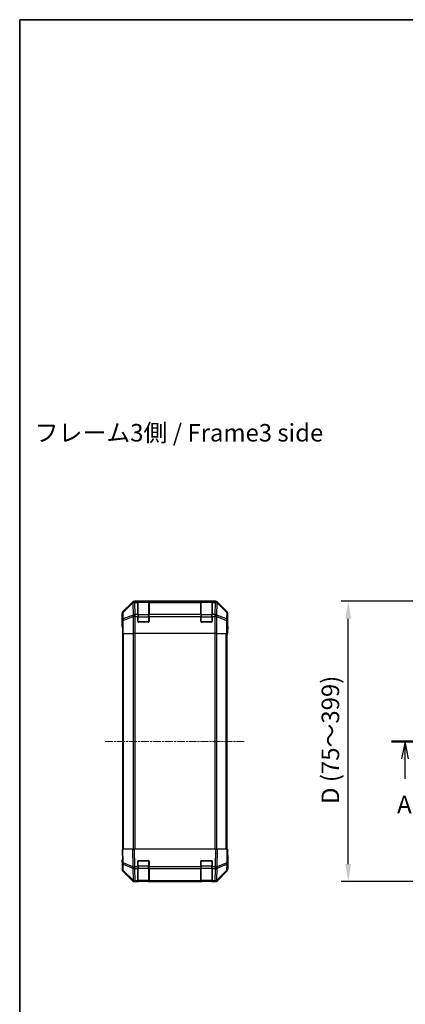
# Model space of a CAD drawing. Units: millimetres. Extents: x 0 to 7489, y 0 to 1405.
# Drawn here: x 988 to 1263, y 703 to 1405 of the extents above; entities that cross this region are included whole.
import ezdxf

# ---------------------------------------------------------------- set-up
doc = ezdxf.new("R2010")
doc.units = ezdxf.units.MM
doc.linetypes.add('CHAIN', pattern=[0.3543, 0.2362, -0.0295, 0.0591, -0.0295])
for name, color, linetype, lineweight in [('AM_5', 3, 'Continuous', 25), ('Border (ISO)', 7, 'Continuous', 35), ('Centerline (ISO)', 131, 'Continuous', 18), ('Section Line (ISO)', 7, 'CHAIN', 25), ('Symbol (ISO)', 7, 'Continuous', 18), ('TK1', 7, 'Continuous', 25), ('TK2', 2, 'Continuous', 25), ('TK3', 5, 'Continuous', 25)]:
    doc.layers.add(name, color=color, linetype=linetype, lineweight=lineweight)
doc.styles.add('Note Text (TK)', font='txt')
doc.dimstyles.new('Default - Method 1b (TK)', dxfattribs={"dimscale": 2.5, "dimtxt": 2.5, "dimasz": 2.5, "dimexe": 1, "dimexo": 1.5, "dimgap": 1, "dimtad": 1, "dimtoh": 1, "dimrnd": 1e-08, "dimdsep": 46, "dimtxsty": 'Note Text (TK)', "dimcen": 0.09, "dimdle": 5, "dimclrd": 100, "dimclre": 100, "dimclrt": 7, "dimadec": 1, "dimazin": 1, "dimtfac": 1, "dimtmove": 0, "dimatfit": 3, "dimfxl": 1, "dimtolj": 1, "dimlwd": -1, "dimlwe": -1, "dimarcsym": 0})

# ---------------------------------------------------------------- blocks, each defined once
blk = doc.blocks.new('図面枠 tk図枠')
at = {"layer": 'Border (ISO)'}
for q in [(405.5, 289), (14.5, 8)]:
    blk.add_line((14.5, 289), q, dxfattribs=at)
blk = doc.blocks.new('2dTransSection0')
at = {"layer": 'Section Line (ISO)', "linetype": 'CHAIN', "ltscale": 16.525085}
blk.add_line((67.56, 186.02), (176.81, 186.02), dxfattribs=at)
at = {"layer": 'Section Line (ISO)', "linetype": 'Continuous', "lineweight": 50}
for p, q in [((67.56, 186.02), (71.42, 186.02)), ((172.95, 186.02), (176.81, 186.02))]:
    blk.add_line(p, q, dxfattribs=at)
at = {"layer": 'Section Line (ISO)', "linetype": 'Continuous'}
for p, q in [((69.49, 186.02), (68.99, 183.52)), ((69.49, 183.52), (69.49, 186.02)), ((69.99, 183.52), (69.49, 186.02)), ((174.88, 186.02), (174.38, 183.52)), ((174.88, 183.52), (174.88, 186.02)), ((175.38, 183.52), (174.88, 186.02)), ((69.49, 180.66), (69.49, 183.52)), ((174.88, 180.66), (174.88, 183.52))]:
    blk.add_line(p, q, dxfattribs=at)
at = {"layer": 'Section Line (ISO)', "insert": (68.35, 174.99), "char_height": 2.5, "attachment_point": 7, "line_spacing_factor": 3.924844, "style": 'Note Text (TK)'}
blk.add_mtext('A', dxfattribs=at)
at = {"layer": 'Section Line (ISO)', "insert": (173.74, 174.99), "char_height": 2.5, "attachment_point": 7, "style": 'Note Text (TK)'}
blk.add_mtext('A', dxfattribs=at)
blk = doc.blocks.new('*D121')
at = {"layer": 'AM_5', "color": 100}
for p, q in [((1292.37, 990.09), (1216.87, 990.09)), ((1221.87, 802.59), (1221.87, 977.59)), ((1280.2, 790.09), (1216.87, 790.09))]:
    blk.add_line(p, q, dxfattribs=at)
for points in [[(1219.79, 977.59), (1223.96, 977.59), (1221.87, 990.09)], [(1219.79, 802.59), (1223.96, 802.59), (1221.87, 790.09)]]:
    blk.add_solid(points, dxfattribs=at)
at = {"layer": 'Defpoints', "color": 0}
for p in [(1221.87, 990.09), (1299.87, 990.09), (1287.7, 790.09)]:
    blk.add_point(p, dxfattribs=at)
at = {"layer": 'AM_5', "color": 7, "insert": (1209.13, 841.65), "char_height": 12.5, "attachment_point": 4, "rotation": 90, "style": 'Note Text (TK)'}
blk.add_mtext('\\A1; D (75～399)', dxfattribs=at)

msp = doc.modelspace()

# ---------------------------------------------------------------- linework, layer by layer
at = {"layer": 'Centerline (ISO)', "linetype": 'CHAIN', "ltscale": 23.990969}
msp.add_line((1048.5675, 890.086), (1147.9675, 890.086), dxfattribs=at)
at = {"layer": 'TK1'}
for p, q in [((1061.0675, 813.086), (1061.0675, 967.086)), ((1061.6533, 813.086), (1061.6533, 967.086)), ((1068.4817, 967.086), (1068.4817, 813.086)), ((1069.8959, 813.086), (1069.8959, 967.086)), ((1126.6391, 967.086), (1126.6391, 813.086)), ((1128.0533, 813.086), (1128.0533, 967.086)), ((1134.8817, 813.086), (1134.8817, 967.086)), ((1135.4675, 813.086), (1135.4675, 967.086))]:
    msp.add_line(p, q, dxfattribs=at)
at = {"layer": 'TK2'}
for p, q in [((1067.9831, 989.5004), (1061.1532, 982.6705)), ((1068.1997, 989.2837), (1061.3196, 982.504)), ((1061.328, 982.0841), (1068.2082, 988.8638)), ((1067.9831, 989.5004), (1068.1997, 989.2837)), ((1068.2082, 988.8638), (1068.2249, 988.8634)), ((1068.2249, 988.8634), (1068.3752, 980.2581)), ((1127.1379, 990.086), (1069.3971, 990.086)), ((1069.6135, 989.8696), (1069.3971, 990.086)), ((1069.6303, 989.8692), (1069.6135, 989.8696)), ((1071.7675, 989.8692), (1069.6303, 989.8692)), ((1069.6303, 989.2837), (1069.6303, 989.8692)), ((1069.6303, 989.2837), (1071.7675, 989.2837)), ((1069.7805, 980.6784), (1069.6303, 989.2837)), ((1071.7675, 989.8692), (1071.7675, 989.9377)), ((1071.7675, 989.8692), (1071.7675, 989.2837)), ((1071.7675, 980.6718), (1071.7675, 989.2837)), ((1072.2675, 989.886), (1072.2675, 989.9464)), ((1072.2675, 989.9464), (1079.2675, 989.9464)), ((1079.2675, 989.9464), (1079.2675, 989.886)), ((1079.7675, 989.9377), (1079.7675, 989.8692)), ((1079.7675, 989.2837), (1079.7675, 989.8692)), ((1116.7675, 989.8692), (1079.7675, 989.8692)), ((1079.7675, 989.2837), (1116.7675, 989.2837)), ((1079.7675, 989.2837), (1079.7675, 980.6718)), ((1116.7675, 989.8692), (1116.7675, 989.9377)), ((1116.7675, 989.8692), (1116.7675, 989.2837)), ((1116.7675, 980.6718), (1116.7675, 989.2837)), ((1117.2675, 989.886), (1117.2675, 989.9464)), ((1117.2675, 989.9464), (1124.2675, 989.9464)), ((1124.2675, 989.9464), (1124.2675, 989.886)), ((1124.7675, 989.9377), (1124.7675, 989.8692)), ((1126.9047, 989.8692), (1124.7675, 989.8692)), ((1124.7675, 989.2837), (1124.7675, 989.8692)), ((1124.7675, 989.2837), (1126.9047, 989.2837)), ((1124.7675, 989.2837), (1124.7675, 980.6718)), ((1126.9047, 989.2837), (1126.7545, 980.6784)), ((1126.9215, 989.8696), (1126.9047, 989.8692)), ((1126.9047, 989.8692), (1126.9047, 989.2837)), ((1127.1379, 990.086), (1126.9215, 989.8696)), ((1128.1598, 980.2581), (1128.3101, 988.8634)), ((1128.3101, 988.8634), (1128.3268, 988.8638)), ((1128.3268, 988.8638), (1135.207, 982.0841)), ((1128.3353, 989.2837), (1128.5519, 989.5004)), ((1135.2154, 982.504), (1128.3353, 989.2837)), ((1135.3818, 982.6705), (1128.5519, 989.5004)), ((1060.5675, 976.086), (1060.5675, 981.2564)), ((1060.5675, 981.2564), (1060.7337, 981.0902)), ((1060.7337, 981.0902), (1060.8151, 976.4288)), ((1061.3196, 982.504), (1061.1532, 982.6705)), ((1061.4094, 977.4227), (1061.328, 982.0841)), ((1068.3752, 980.2581), (1061.4094, 977.4227)), ((1061.4129, 976.4288), (1068.3787, 979.2642)), ((1068.3787, 979.2642), (1068.3854, 979.2576)), ((1069.7872, 979.2576), (1068.3854, 979.2576)), ((1068.3854, 979.2576), (1068.3854, 967.086)), ((1069.7872, 980.6718), (1069.7805, 980.6784)), ((1071.7675, 980.6718), (1069.7872, 980.6718)), ((1069.7872, 979.2576), (1069.7872, 980.6718)), ((1069.7872, 979.2576), (1071.7675, 979.2576)), ((1069.7872, 967.086), (1069.7872, 979.2576)), ((1071.7675, 980.6718), (1071.7675, 979.2576)), ((1071.7675, 975.586), (1071.7675, 979.2576)), ((1079.7675, 979.2576), (1079.7675, 980.6718)), ((1116.7675, 980.6718), (1079.7675, 980.6718)), ((1079.7675, 979.2576), (1079.7675, 975.586)), ((1079.7675, 979.2576), (1116.7675, 979.2576)), ((1116.7675, 980.6718), (1116.7675, 979.2576)), ((1116.7675, 975.586), (1116.7675, 979.2576)), ((1126.7478, 980.6718), (1124.7675, 980.6718)), ((1124.7675, 979.2576), (1124.7675, 980.6718)), ((1124.7675, 979.2576), (1124.7675, 975.586)), ((1124.7675, 979.2576), (1126.7478, 979.2576)), ((1126.7545, 980.6784), (1126.7478, 980.6718)), ((1126.7478, 980.6718), (1126.7478, 979.2576)), ((1126.7478, 979.2576), (1126.7478, 967.086)), ((1128.1496, 979.2576), (1126.7478, 979.2576)), ((1128.1496, 979.2576), (1128.1563, 979.2642)), ((1128.1496, 967.086), (1128.1496, 979.2576)), ((1128.1563, 979.2642), (1135.1221, 976.4288)), ((1135.1256, 977.4227), (1128.1598, 980.2581)), ((1135.207, 982.0841), (1135.1256, 977.4227)), ((1135.3818, 982.6705), (1135.2154, 982.504)), ((1135.7199, 976.4288), (1135.8013, 981.0902)), ((1135.8013, 981.0902), (1135.9675, 981.2564)), ((1135.9675, 972.086), (1135.9675, 981.2564)), ((1060.5675, 976.086), (1060.6373, 976.086)), ((1060.7246, 971.086), (1060.7246, 967.086)), ((1060.8151, 976.4288), (1060.8151, 967.086)), ((1061.4129, 976.4288), (1060.8151, 976.4288)), ((1061.4129, 967.086), (1061.4129, 976.4288)), ((1079.2675, 975.086), (1072.2675, 975.086)), ((1124.2675, 975.086), (1117.2675, 975.086)), ((1135.7199, 976.4288), (1135.1221, 976.4288)), ((1135.1221, 976.4288), (1135.1221, 967.086)), ((1135.7199, 967.086), (1135.7199, 976.4288)), ((1135.8802, 967.086), (1135.8802, 970.086)), ((1135.9151, 972.086), (1135.9675, 972.086)), ((1060.8151, 967.086), (1060.7246, 967.086)), ((1061.4129, 967.086), (1060.8151, 967.086)), ((1061.4129, 967.086), (1068.3854, 967.086)), ((1069.7872, 967.086), (1068.3854, 967.086)), ((1126.7478, 967.086), (1069.7872, 967.086)), ((1128.1496, 967.086), (1126.7478, 967.086)), ((1128.1496, 967.086), (1135.1221, 967.086)), ((1135.7199, 967.086), (1135.1221, 967.086)), ((1135.7199, 967.086), (1135.8802, 967.086)), ((1060.5675, 813.086), (1061.1532, 813.086)), ((1060.5675, 813.086), (1060.7337, 803.5644)), ((1067.9831, 813.086), (1061.1532, 813.086)), ((1061.3196, 803.5499), (1061.1532, 813.086)), ((1067.9831, 813.086), (1069.3971, 813.086)), ((1067.9831, 813.086), (1068.1997, 800.6721)), ((1127.1379, 813.086), (1069.3971, 813.086)), ((1069.6135, 800.6866), (1069.3971, 813.086)), ((1127.1379, 813.086), (1126.9215, 800.6866)), ((1127.1379, 813.086), (1128.5519, 813.086)), ((1128.3353, 800.6721), (1128.5519, 813.086)), ((1135.3818, 813.086), (1128.5519, 813.086)), ((1135.3818, 813.086), (1135.2154, 803.5499)), ((1135.3818, 813.086), (1135.9675, 813.086)), ((1135.8013, 803.5644), (1135.9675, 813.086)), ((1135.9675, 808.086), (1135.8802, 808.086)), ((1135.9675, 808.086), (1135.9675, 798.9156)), ((1060.7246, 804.086), (1060.5675, 804.086)), ((1060.5675, 804.086), (1060.5675, 798.9156)), ((1060.7337, 803.5644), (1060.8151, 798.9029)), ((1068.1997, 800.6721), (1061.3196, 803.5499)), ((1061.328, 802.5808), (1068.2082, 799.703)), ((1061.4094, 797.9194), (1061.328, 802.5808)), ((1071.7675, 800.663), (1071.7675, 804.586)), ((1072.2675, 805.086), (1079.2675, 805.086)), ((1079.7675, 804.586), (1079.7675, 800.663)), ((1116.7675, 800.663), (1116.7675, 804.586)), ((1117.2675, 805.086), (1124.2675, 805.086)), ((1124.7675, 804.586), (1124.7675, 800.663)), ((1128.3268, 799.703), (1135.207, 802.5808)), ((1135.2154, 803.5499), (1128.3353, 800.6721)), ((1135.207, 802.5808), (1135.1256, 797.9194)), ((1135.7199, 798.9029), (1135.8013, 803.5644)), ((1067.9831, 790.6717), (1061.1532, 797.5016)), ((1068.3752, 791.0742), (1061.4094, 797.9194)), ((1061.4129, 797.5113), (1068.3787, 790.6661)), ((1068.2082, 799.703), (1068.2249, 799.6795)), ((1068.2249, 799.6795), (1068.3752, 791.0742)), ((1069.6303, 800.663), (1069.6135, 800.6866)), ((1071.7675, 800.663), (1069.6303, 800.663)), ((1069.6303, 799.2837), (1069.6303, 800.663)), ((1069.6303, 799.2837), (1071.7675, 799.2837)), ((1069.7805, 790.6784), (1069.6303, 799.2837)), ((1071.7675, 800.663), (1071.7675, 799.2837)), ((1071.7675, 790.6718), (1071.7675, 799.2837)), ((1079.7675, 799.2837), (1079.7675, 800.663)), ((1116.7675, 800.663), (1079.7675, 800.663)), ((1079.7675, 799.2837), (1116.7675, 799.2837)), ((1079.7675, 799.2837), (1079.7675, 790.6718)), ((1116.7675, 800.663), (1116.7675, 799.2837)), ((1116.7675, 790.6718), (1116.7675, 799.2837)), ((1126.9047, 800.663), (1124.7675, 800.663)), ((1124.7675, 799.2837), (1124.7675, 800.663)), ((1124.7675, 799.2837), (1126.9047, 799.2837)), ((1124.7675, 799.2837), (1124.7675, 790.6718)), ((1126.9047, 799.2837), (1126.7545, 790.6784)), ((1126.9215, 800.6866), (1126.9047, 800.663)), ((1126.9047, 800.663), (1126.9047, 799.2837)), ((1128.1563, 790.6661), (1135.1221, 797.5113)), ((1128.1598, 791.0742), (1128.3101, 799.6795)), ((1135.1256, 797.9194), (1128.1598, 791.0742)), ((1128.3101, 799.6795), (1128.3268, 799.703)), ((1135.3818, 797.5016), (1128.5519, 790.6717)), ((1068.3787, 790.6661), (1068.3854, 790.6595)), ((1069.7872, 790.086), (1069.3971, 790.086)), ((1069.7872, 790.6718), (1069.7805, 790.6784)), ((1071.7675, 790.6718), (1069.7872, 790.6718)), ((1069.7872, 790.086), (1069.7872, 790.6718)), ((1069.7872, 790.086), (1071.7675, 790.086)), ((1071.7675, 790.6718), (1071.7675, 790.086)), ((1071.7675, 790.086), (1072.2675, 790.086)), ((1072.2675, 790.086), (1072.2675, 790.286)), ((1079.2675, 790.086), (1072.2675, 790.086)), ((1079.2675, 790.286), (1079.2675, 790.086)), ((1079.2675, 790.086), (1079.7675, 790.086)), ((1079.7675, 790.086), (1079.7675, 790.6718)), ((1116.7675, 790.6718), (1079.7675, 790.6718)), ((1079.7675, 790.086), (1116.7675, 790.086)), ((1116.7675, 790.6718), (1116.7675, 790.086)), ((1116.7675, 790.086), (1117.2675, 790.086)), ((1117.2675, 790.086), (1117.2675, 790.286)), ((1124.2675, 790.086), (1117.2675, 790.086)), ((1124.2675, 790.286), (1124.2675, 790.086)), ((1124.2675, 790.086), (1124.7675, 790.086)), ((1126.7478, 790.6718), (1124.7675, 790.6718)), ((1124.7675, 790.086), (1124.7675, 790.6718)), ((1124.7675, 790.086), (1126.7478, 790.086)), ((1126.7545, 790.6784), (1126.7478, 790.6718)), ((1126.7478, 790.6718), (1126.7478, 790.086)), ((1127.1379, 790.086), (1126.7478, 790.086)), ((1128.1496, 790.6595), (1128.1563, 790.6661))]:
    msp.add_line(p, q, dxfattribs=at)
for centre, radius, start, end in [((1072.2675, 975.586), 0.5, 180, 270), ((1079.2675, 975.586), 0.5, 270, 0), ((1117.2675, 975.586), 0.5, 180, 270), ((1124.2675, 975.586), 0.5, 270, 0), ((1072.2675, 804.586), 0.5, 90, 180), ((1079.2675, 804.586), 0.5, 0, 90), ((1117.2675, 804.586), 0.5, 90, 180), ((1124.2675, 804.586), 0.5, 0, 90), ((1062.8148, 798.9378), 2, 181, 225.5), ((1133.7202, 798.9378), 2, 314.5, 359), ((1069.7872, 792.086), 2, 225.5, 270), ((1126.7478, 792.086), 2, 270, 314.5)]:
    msp.add_arc(centre, radius, start, end, dxfattribs=at)
for centre, major_axis, ratio, start_param, end_param in [((1069.3977, 988.0857), (-1.4146, 1.4146), 0.99969546, 5.49793944, 6.28318531), ((1069.6135, 987.8699), (-1.4038, 1.4246), 0.28553037, 0.02575248, 0.56016703), ((1069.6135, 987.8699), (-1.4142, -1.4142), 0.99969546, 3.92714311, 4.71238898), ((1069.6135, 987.8699), (0.049, 1.9994), 0.81440578, 0.03007955, 1.07061976), ((1069.6303, 987.8695), (0.049, 1.9994), 0.81440578, 0.03007955, 1.07061976), ((1069.6303, 987.8695), (1.9997, 0.0349), 0.70705293, 1.5584553, 2.33768295), ((1072.2675, 989.9377), (-0.5, 0), 0.01745506, 4.71238898, 6.28318531), ((1079.2675, 989.9377), (-0.5, 0), 0.01745506, 3.14159266, 4.71238898), ((1117.2675, 989.9377), (-0.5, 0), 0.01745506, 4.71238898, 6.28318531), ((1124.2675, 989.9377), (-0.5, 0), 0.01745506, 3.14159265, 4.71238898), ((1126.9047, 987.8695), (-0.049, 1.9994), 0.81440578, 5.21256555, 6.25310575), ((1126.9047, 987.8695), (1.9997, -0.0349), 0.70705293, 0.80390971, 1.58313735), ((1126.9215, 987.8699), (-0.049, 1.9994), 0.81440578, 5.21256555, 6.25310575), ((1126.9215, 987.8699), (-1.4142, 1.4142), 0.99969546, 4.71238898, 5.49763485), ((1127.1373, 988.0857), (1.4146, 1.4146), 0.99969546, 0, 0.78524587), ((1126.9215, 987.8699), (1.4038, 1.4246), 0.28553037, 5.72301828, 6.25743282), ((1062.5678, 981.2558), (-1.4146, 1.4146), 0.99969546, 0, 0.78524587), ((1062.7334, 981.0902), (-1.4142, -1.4142), 0.99969546, 4.71238898, 5.49763485), ((1062.7334, 981.0902), (-1.9997, -0.0349), 0.70705293, 5.4792756, 6.25850325), ((1062.8148, 976.4288), (-1.9997, -0.0349), 0.70705293, 5.4792756, 6.25850325), ((1062.7334, 981.0902), (-1.4038, 1.4246), 0.28553037, 0.02575248, 0.56016703), ((1062.8148, 976.4288), (0.754, -1.8524), 0.67311493, 3.90107946, 4.44496284), ((1069.7805, 979.2642), (-0.754, 1.8524), 0.67311493, 0.75948681, 1.30337019), ((1069.7805, 979.2642), (-1.9997, -0.0349), 0.70705293, 4.70004795, 5.4792756), ((1069.7805, 979.2642), (1.4018, 1.4265), 0.57396196, 1.04217396, 2.08434792), ((1069.7872, 979.2576), (1.4018, 1.4265), 0.57396196, 1.04217396, 2.08434792), ((1126.7478, 979.2576), (-1.4018, 1.4265), 0.57396196, 4.19883739, 5.24101135), ((1126.7545, 979.2642), (-1.4018, 1.4265), 0.57396196, 4.19883739, 5.24101135), ((1126.7545, 979.2642), (-1.9997, 0.0349), 0.70705293, 3.94550236, 4.72473001), ((1126.7545, 979.2642), (-0.754, -1.8524), 0.67311493, 1.83822247, 2.38210585), ((1133.7202, 976.4288), (0.754, 1.8524), 0.67311493, 4.97981512, 5.5236985), ((1133.7202, 976.4288), (1.9997, -0.0349), 0.70705293, 0.02468206, 0.80390971), ((1133.8016, 981.0902), (1.4038, 1.4246), 0.28553037, 5.72301828, 6.25743282), ((1133.8016, 981.0902), (1.9997, -0.0349), 0.70705293, 0.02468206, 0.80390971), ((1133.8016, 981.0902), (-1.4142, 1.4142), 0.99969546, 3.92714311, 4.71238898), ((1133.9672, 981.2558), (1.4146, 1.4146), 0.99969546, 5.49793944, 6.28318531), ((1060.6373, 971.086), (0, -5), 0.01745506, 1.57079633, 3.14159265), ((1135.9151, 970.086), (0, 2), 0.01745506, 0, 1.57079633), ((1135.9151, 810.086), (0, -2), 0.01745506, 5.49778714, 6.28318531), ((1060.6373, 809.086), (0, 5), 0.01745506, 3.14159265, 3.92699082), ((1062.7334, 803.5993), (-1.9997, -0.0349), 0.01744975, 0, 0.78524587), ((1062.7334, 803.5993), (-1.9997, -0.0349), 0.70705293, 0, 0.77922765), ((1062.7334, 803.5993), (-0.7718, -1.8451), 0.67266741, 5.01241181, 5.54682635), ((1133.8016, 803.5993), (1.9997, -0.0349), 0.70705293, 5.50395766, 6.28318531), ((1133.8016, 803.5993), (-0.7718, 1.8451), 0.67266741, 3.87795161, 4.41236615), ((1133.8016, 803.5993), (1.9997, -0.0349), 0.01744975, 5.49793944, 6.28318531), ((1062.5678, 798.9162), (-1.4146, -1.4146), 0.99969546, 5.49793944, 6.28318531), ((1062.8148, 798.9378), (-1.9997, -0.0349), 0.70705293, 0, 0.77922765), ((1062.8148, 798.9378), (-1.4018, -1.4265), 0.27881333, 5.73930193, 6.28318531), ((1069.6135, 800.7215), (0.7718, 1.8451), 0.67266741, 1.87081915, 2.4052337), ((1069.6135, 800.7215), (-1.9997, -0.0349), 0.01744975, 0.78524587, 1.57049174), ((1069.6135, 800.7215), (1.629, 1.1604), 0.01421551, 3.66172306, 4.70226326), ((1069.6303, 800.6979), (1.629, 1.1604), 0.01421551, 3.66172306, 4.70226326), ((1069.6303, 800.6979), (1.9997, 0.0349), 0.70705293, 3.9208203, 4.70004795), ((1126.9047, 800.6979), (-1.629, 1.1604), 0.01421551, 1.58092204, 2.62146225), ((1126.9047, 800.6979), (1.9997, -0.0349), 0.70705293, 4.72473001, 5.50395766), ((1126.9215, 800.7215), (-1.629, 1.1604), 0.01421551, 1.58092204, 2.62146225), ((1126.9215, 800.7215), (-1.9997, 0.0349), 0.01744975, 1.57110091, 2.35634678), ((1126.9215, 800.7215), (0.7718, -1.8451), 0.67266741, 0.73635896, 1.2707735), ((1133.7202, 798.9378), (1.4018, -1.4265), 0.27881333, 0, 0.54388338), ((1133.7202, 798.9378), (1.9997, -0.0349), 0.70705293, 5.50395766, 6.28318531), ((1133.9672, 798.9162), (1.4146, -1.4146), 0.99969546, 0, 0.78524587), ((1069.3977, 792.0863), (-1.4146, -1.4146), 0.99969546, 0, 0.78524587), ((1069.7805, 792.0926), (-1.4018, -1.4265), 0.27881333, 5.73930193, 6.28318531), ((1069.7805, 792.0926), (-1.9997, -0.0349), 0.70705293, 0.77922765, 1.5584553), ((1069.7805, 792.0926), (-1.4018, -1.4265), 0.57396196, 0, 1.04217396), ((1069.7872, 792.086), (-1.4018, -1.4265), 0.57396196, 0, 1.04217396), ((1126.7478, 792.086), (1.4018, -1.4265), 0.57396196, 5.24101135, 6.28318531), ((1126.7545, 792.0926), (-1.9997, 0.0349), 0.70705293, 1.58313735, 2.362365), ((1126.7545, 792.0926), (1.4018, -1.4265), 0.57396196, 5.24101135, 6.28318531), ((1127.1373, 792.0863), (1.4146, -1.4146), 0.99969546, 5.49793944, 6.28318531), ((1126.7545, 792.0926), (1.4018, -1.4265), 0.27881333, 0, 0.54388338)]:
    msp.add_ellipse(centre, major_axis=major_axis, ratio=ratio, start_param=start_param, end_param=end_param, dxfattribs=at)
at = {"layer": 'TK3'}
for p, q in [((1072.0675, 989.886), (1072.0675, 989.3002)), ((1079.4675, 989.886), (1072.0675, 989.886)), ((1072.0675, 980.4718), (1072.0675, 989.3002)), ((1072.0675, 989.3002), (1079.4675, 989.3002)), ((1079.4675, 989.3002), (1079.4675, 989.886)), ((1079.4675, 989.3002), (1079.4675, 980.4718)), ((1117.0675, 989.886), (1117.0675, 989.3002)), ((1124.4675, 989.886), (1117.0675, 989.886)), ((1117.0675, 980.4718), (1117.0675, 989.3002)), ((1117.0675, 989.3002), (1124.4675, 989.3002)), ((1124.4675, 989.3002), (1124.4675, 989.886)), ((1124.4675, 989.3002), (1124.4675, 980.4718)), ((1071.7675, 979.0576), (1072.0675, 979.0576)), ((1072.0675, 980.4718), (1072.0675, 979.0576)), ((1079.4675, 980.4718), (1072.0675, 980.4718)), ((1072.0675, 975.386), (1072.0675, 979.0576)), ((1072.0675, 979.0576), (1079.4675, 979.0576)), ((1079.4675, 979.0576), (1079.4675, 980.4718)), ((1079.4675, 979.0576), (1079.7675, 979.0576)), ((1079.4675, 979.0576), (1079.4675, 975.386)), ((1116.7675, 979.0576), (1117.0675, 979.0576)), ((1117.0675, 980.4718), (1117.0675, 979.0576)), ((1124.4675, 980.4718), (1117.0675, 980.4718)), ((1117.0675, 975.386), (1117.0675, 979.0576)), ((1117.0675, 979.0576), (1124.4675, 979.0576)), ((1124.4675, 979.0576), (1124.4675, 980.4718)), ((1124.4675, 979.0576), (1124.7675, 979.0576)), ((1124.4675, 979.0576), (1124.4675, 975.386)), ((1071.8092, 975.386), (1072.0675, 975.386)), ((1072.0675, 975.386), (1072.0675, 975.1278)), ((1079.4675, 975.386), (1072.0675, 975.386)), ((1079.4675, 975.1278), (1079.4675, 975.386)), ((1079.4675, 975.386), (1079.7258, 975.386)), ((1116.8092, 975.386), (1117.0675, 975.386)), ((1117.0675, 975.386), (1117.0675, 975.1278)), ((1124.4675, 975.386), (1117.0675, 975.386)), ((1124.4675, 975.1278), (1124.4675, 975.386)), ((1124.4675, 975.386), (1124.7258, 975.386)), ((1071.7675, 801.1145), (1072.0675, 801.1145)), ((1072.0675, 804.786), (1071.8092, 804.786)), ((1072.0675, 805.0443), (1072.0675, 804.786)), ((1072.0675, 801.1145), (1072.0675, 804.786)), ((1072.0675, 804.786), (1079.4675, 804.786)), ((1072.0675, 801.1145), (1072.0675, 799.7002)), ((1079.4675, 801.1145), (1072.0675, 801.1145)), ((1079.4675, 804.786), (1079.4675, 805.0443)), ((1079.7258, 804.786), (1079.4675, 804.786)), ((1079.4675, 804.786), (1079.4675, 801.1145)), ((1079.4675, 801.1145), (1079.7675, 801.1145)), ((1079.4675, 799.7002), (1079.4675, 801.1145)), ((1116.7675, 801.1145), (1117.0675, 801.1145)), ((1117.0675, 804.786), (1116.8092, 804.786)), ((1117.0675, 805.0443), (1117.0675, 804.786)), ((1117.0675, 801.1145), (1117.0675, 804.786)), ((1117.0675, 804.786), (1124.4675, 804.786)), ((1117.0675, 801.1145), (1117.0675, 799.7002)), ((1124.4675, 801.1145), (1117.0675, 801.1145)), ((1124.4675, 804.786), (1124.4675, 805.0443)), ((1124.7258, 804.786), (1124.4675, 804.786)), ((1124.4675, 804.786), (1124.4675, 801.1145)), ((1124.4675, 801.1145), (1124.7675, 801.1145)), ((1124.4675, 799.7002), (1124.4675, 801.1145)), ((1072.0675, 790.8718), (1072.0675, 799.7002)), ((1072.0675, 799.7002), (1079.4675, 799.7002)), ((1079.4675, 799.7002), (1079.4675, 790.8718)), ((1117.0675, 790.8718), (1117.0675, 799.7002)), ((1117.0675, 799.7002), (1124.4675, 799.7002)), ((1124.4675, 799.7002), (1124.4675, 790.8718)), ((1072.0675, 790.8718), (1072.0675, 790.286)), ((1079.4675, 790.8718), (1072.0675, 790.8718)), ((1072.0675, 790.286), (1079.4675, 790.286)), ((1079.4675, 790.286), (1079.4675, 790.8718)), ((1117.0675, 790.8718), (1117.0675, 790.286)), ((1124.4675, 790.8718), (1117.0675, 790.8718)), ((1117.0675, 790.286), (1124.4675, 790.286)), ((1124.4675, 790.286), (1124.4675, 790.8718))]:
    msp.add_line(p, q, dxfattribs=at)
for centre, start, end in [((1072.0675, 989.586), 90, 180), ((1079.4675, 989.586), 0, 90), ((1117.0675, 989.586), 90, 180), ((1124.4675, 989.586), 0, 90), ((1072.0675, 790.586), 180, 270), ((1079.4675, 790.586), 270, 0), ((1117.0675, 790.586), 180, 270), ((1124.4675, 790.586), 270, 0)]:
    msp.add_arc(centre, 0.3, start, end, dxfattribs=at)
for centre, major_axis, start_param, end_param in [((1072.0675, 989.0881), (-0.3, 0), 4.71238898, 6.28318531), ((1079.4675, 989.0881), (0.3, 0), 0, 1.57079633), ((1117.0675, 989.0881), (-0.3, 0), 4.71238898, 6.28318531), ((1124.4675, 989.0881), (0.3, 0), 0, 1.57079633), ((1072.0675, 980.2597), (-0.3, 0), 4.71238898, 6.28318531), ((1079.4675, 980.2597), (0.3, 0), 0, 1.57079633), ((1117.0675, 980.2597), (-0.3, 0), 4.71238898, 6.28318531), ((1124.4675, 980.2597), (0.3, 0), 0, 1.57079633), ((1072.0675, 799.9124), (-0.3, 0), 0, 1.57079633), ((1079.4675, 799.9124), (0.3, 0), 4.71238898, 6.28318531), ((1117.0675, 799.9124), (-0.3, 0), 0, 1.57079633), ((1124.4675, 799.9124), (0.3, 0), 4.71238898, 6.28318531), ((1072.0675, 791.0839), (-0.3, 0), 0, 1.57079633), ((1079.4675, 791.0839), (0.3, 0), 4.71238898, 6.28318531), ((1117.0675, 791.0839), (-0.3, 0), 0, 1.57079633), ((1124.4675, 791.0839), (0.3, 0), 4.71238898, 6.28318531)]:
    msp.add_ellipse(centre, major_axis=major_axis, ratio=0.70710678, start_param=start_param, end_param=end_param, dxfattribs=at)

# ---------------------------------------------------------------- block references
at = {"xscale": 5, "yscale": 5, "zscale": 5}
msp.add_blockref('図面枠 tk図枠', (915, -40), dxfattribs=at)
at = {"layer": 'Section Line (ISO)', "xscale": 5, "yscale": 5, "zscale": 5}
msp.add_blockref('2dTransSection0', (915, -40), dxfattribs=at)

# ---------------------------------------------------------------- texts
at = {"layer": 'Symbol (ISO)', "color": 7, "insert": (998.1363, 1108.6675), "char_height": 12.5, "width": 211.184216, "attachment_point": 4, "line_spacing_factor": 1.5, "style": 'Note Text (TK)'}
msp.add_mtext('{フレーム3側 / Frame3 side}', dxfattribs=at)

# ---------------------------------------------------------------- dimensions: what is measured, and where the dimension line sits
at = {"layer": 'AM_5'}
dim = msp.add_linear_dim(base=(1221.8748, 990.086), p1=(1287.6968, 790.086), p2=(1299.8684, 990.086), angle=90, text=' D (75～399)', dimstyle='Default - Method 1b (TK)', override={"dimscale": 0, "dimtxt": 12.5, "dimasz": 12.5, "dimexe": 5, "dimexo": 7.5, "dimgap": 5, "dimtoh": 0, "dimdec": 2, "dimcen": 0.45, "dimtp": 0, "dimtm": 0, "dimtdec": 2, "dimtix": 0, "dimtofl": 0, "dimtmove": 0, "dimatfit": 1}, dxfattribs=at)
dim.commit()
dim.dimension.update_dxf_attribs({"geometry": '*D121', "text_midpoint": (1221.8748, 890.086), "dimtype": 160})

doc.saveas('drawing.dxf')
